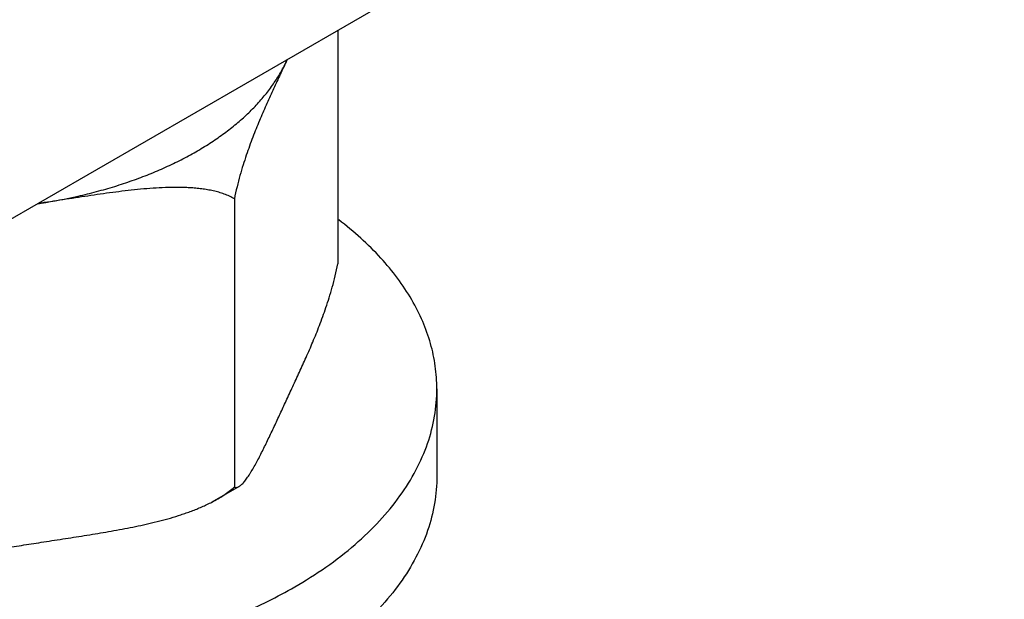
# Model space of a CAD drawing. Units: inches. Extents: x 0.4 to 16.6, y 0.6 to 10.4.
# Drawn here: x 14.1 to 14.9, y 6 to 6.5 of the extents above; entities that cross this region are included whole.
import ezdxf

# ---------------------------------------------------------------- set-up
doc = ezdxf.new("R2010")
doc.units = ezdxf.units.IN
doc.header["$LTSCALE"] = 0.935
doc.header["$MEASUREMENT"] = 0
doc.layers.get('0').update_dxf_attribs({"linetype": 'CONTINUOUS'})
doc.layers.add('AXIS', color=7, linetype='CONTINUOUS')

msp = doc.modelspace()

# ---------------------------------------------------------------- linework, layer by layer
at = {"color": 7, "linetype": 'CONTINUOUS'}
for p, q in [((14.06198, 6.27949), (14.96835, 6.80278)), ((14.43561, 6.15802), (14.43561, 6.0873))]:
    msp.add_line(p, q, dxfattribs=at)
for points, knots in [([(14.43561, 6.15803), (14.43561, 6.16416), (14.43473, 6.17653), (14.43083, 6.19489), (14.42437, 6.21298), (14.41216, 6.23709), (14.3903, 6.26601), (14.36827, 6.28568), (14.35607, 6.29501)], [0, 0, 0, 0, 0.112218, 0.225882, 0.342347, 0.462802, 0.719006, 1, 1, 1, 1]), ([(13.64821, 6.15801), (13.64821, 6.15242), (13.64893, 6.14118), (13.65216, 6.12445), (13.65752, 6.10792), (13.66763, 6.08589), (13.68577, 6.0592), (13.71475, 6.0301), (13.75066, 6.00386), (13.79273, 5.98098), (13.84009, 5.9619), (13.89174, 5.94702), (13.94659, 5.93664), (14.00346, 5.93098), (14.06116, 5.93017), (14.11845, 5.93422), (14.1741, 5.94305), (14.22694, 5.95646), (14.27584, 5.97418), (14.30615, 5.98913), (14.3203, 5.99729)], [0, 0, 0, 0, 0.021332, 0.042892, 0.064897, 0.087542, 0.135318, 0.187219, 0.243658, 0.304606, 0.369694, 0.438292, 0.509578, 0.582602, 0.656334, 0.72971, 0.801686, 0.871279, 0.937616, 1, 1, 1, 1]), ([(14.3203, 5.99729), (14.33758, 6.00727), (14.36178, 6.02393), (14.38916, 6.05014), (14.40583, 6.07034), (14.419, 6.09143), (14.42854, 6.11322), (14.43431, 6.1355), (14.43561, 6.15057), (14.43561, 6.15803)], [0, 0, 0, 0, 0.289281, 0.422539, 0.5485, 0.667895, 0.781868, 0.891953, 1, 1, 1, 1]), ([(14.17424, 5.87322), (14.14407, 5.86701), (14.08222, 5.85905), (13.98921, 5.8599), (13.91305, 5.87114), (13.85547, 5.88649), (13.81548, 5.90069), (13.77868, 5.91755), (13.74559, 5.93682), (13.71667, 5.95825), (13.69233, 5.98157), (13.67293, 6.00647), (13.65878, 6.03264), (13.65015, 6.05971), (13.64821, 6.0782), (13.64821, 6.08728)], [0, 0, 0, 0, 0.146843, 0.296132, 0.442229, 0.512456, 0.579985, 0.644338, 0.705155, 0.762234, 0.815562, 0.865365, 0.912139, 0.95667, 1, 1, 1, 1]), ([(14.43561, 6.08731), (14.43561, 6.07985), (14.43431, 6.06478), (14.42854, 6.0425), (14.419, 6.02071), (14.40583, 5.99962), (14.38916, 5.97942), (14.36178, 5.95321), (14.33758, 5.93655), (14.3203, 5.92657)], [0, 0, 0, 0, 0.108047, 0.218131, 0.332104, 0.451499, 0.57746, 0.710719, 1, 1, 1, 1])]:
    msp.add_open_spline(points, degree=3, knots=knots, dxfattribs=at)
at = {"layer": 'AXIS', "color": 7, "linetype": 'CONTINUOUS'}
for p, q in [((14.35534, 6.44885), (14.35534, 6.25927)), ((14.31414, 6.42507), (14.31332, 6.42332)), ((14.2713, 6.31218), (14.2713, 6.07833)), ((14.11458, 6.30861), (14.11164, 6.30816)), ((14.27526, 6.07878), (14.2531, 6.06612))]:
    msp.add_line(p, q, dxfattribs=at)
for centre, radius, start, end in [((14.21164, 6.47052), 0.11211, 335.09554, 335.9806), ((14.04747, 6.74374), 0.44028, 278.77045, 282.72678), ((14.04505, 6.7586), 0.45533, 278.4467, 278.78552)]:
    msp.add_arc(centre, radius, start, end, dxfattribs=at)
for points, knots in [([(14.14446, 6.31428), (14.14952, 6.31543), (14.15951, 6.31788), (14.17422, 6.3221), (14.18847, 6.3268), (14.20222, 6.33197), (14.21543, 6.3376), (14.22804, 6.34366), (14.24002, 6.35014), (14.25133, 6.35702), (14.26193, 6.36426), (14.27177, 6.37185), (14.28084, 6.37976), (14.28909, 6.38797), (14.29649, 6.39644), (14.30303, 6.40515), (14.30868, 6.41407), (14.31189, 6.42022), (14.31332, 6.42331)], [0, 0, 0, 0, 0.074975, 0.148689, 0.221015, 0.291828, 0.361009, 0.428455, 0.494082, 0.557823, 0.619636, 0.679496, 0.737409, 0.793402, 0.847542, 0.899935, 0.950708, 1, 1, 1, 1]), ([(14.31332, 6.42332), (14.31152, 6.41943), (14.3079, 6.41165), (14.30246, 6.39988), (14.297, 6.38786), (14.29153, 6.3753), (14.28608, 6.36184), (14.28171, 6.34982), (14.27832, 6.33941), (14.27579, 6.33087), (14.27339, 6.32175), (14.27196, 6.31544), (14.2713, 6.31218)], [0, 0, 0, 0, 0.107862, 0.216241, 0.326431, 0.440499, 0.561214, 0.692041, 0.762526, 0.837105, 0.916246, 1, 1, 1, 1]), ([(14.2713, 6.31218), (14.27002, 6.31294), (14.26736, 6.31431), (14.26315, 6.31602), (14.25875, 6.31743), (14.25421, 6.31857), (14.24955, 6.31949), (14.2448, 6.3202), (14.23999, 6.32072), (14.23512, 6.32108), (14.23021, 6.3213), (14.22527, 6.32139), (14.2203, 6.32136), (14.21364, 6.32118), (14.20529, 6.32073), (14.19524, 6.31989), (14.18517, 6.31883), (14.1751, 6.3176), (14.16502, 6.31623), (14.15493, 6.31478), (14.14485, 6.31327), (14.1314, 6.31121), (14.12131, 6.30965), (14.11458, 6.30861)], [0, 0, 0, 0, 0.027962, 0.056534, 0.085592, 0.11508, 0.144945, 0.175138, 0.205611, 0.236322, 0.267241, 0.298337, 0.329588, 0.360972, 0.424068, 0.48751, 0.551207, 0.615091, 0.679108, 0.743215, 0.807378, 0.871575, 1, 1, 1, 1]), ([(14.31332, 6.14814), (14.31512, 6.15203), (14.31874, 6.15981), (14.32418, 6.17157), (14.32964, 6.1836), (14.3351, 6.19616), (14.34056, 6.20961), (14.34493, 6.22163), (14.34832, 6.23205), (14.35085, 6.24058), (14.35325, 6.2497), (14.35467, 6.25601), (14.35534, 6.25927)], [0, 0, 0, 0, 0.10786, 0.216239, 0.326429, 0.440498, 0.561213, 0.692041, 0.762525, 0.837105, 0.916249, 1, 1, 1, 1]), ([(14.27526, 6.07878), (14.27564, 6.07902), (14.27641, 6.07959), (14.27752, 6.0806), (14.27865, 6.0818), (14.2798, 6.08316), (14.28096, 6.08467), (14.28213, 6.0863), (14.2833, 6.08806), (14.2849, 6.09058), (14.28691, 6.09395), (14.28929, 6.09823), (14.29168, 6.10275), (14.29407, 6.10745), (14.29647, 6.11231), (14.2997, 6.11898), (14.30371, 6.12748), (14.30851, 6.13778), (14.31171, 6.14469), (14.31332, 6.14814)], [0, 0, 0, 0, 0.01705, 0.035984, 0.056719, 0.079116, 0.103038, 0.128349, 0.154914, 0.18262, 0.241006, 0.302735, 0.367154, 0.433711, 0.501939, 0.571443, 0.712974, 0.856242, 1, 1, 1, 1]), ([(14.2713, 6.07833), (14.27144, 6.07824), (14.27174, 6.07809), (14.27222, 6.07795), (14.2727, 6.07791), (14.2732, 6.07794), (14.27371, 6.07805), (14.27441, 6.0783), (14.27492, 6.07857), (14.27526, 6.07878)], [0, 0, 0, 0, 0.120102, 0.235638, 0.350488, 0.467868, 0.590147, 0.718947, 1, 1, 1, 1]), ([(14.2531, 6.06612), (14.25637, 6.06782), (14.26115, 6.07058), (14.26714, 6.07481), (14.26995, 6.07712), (14.2713, 6.07833)], [0, 0, 0, 0, 0.502705, 0.752647, 1, 1, 1, 1]), ([(14.11455, 6.03344), (14.12039, 6.03435), (14.13206, 6.03615), (14.14957, 6.03888), (14.16709, 6.04174), (14.18167, 6.04436), (14.19331, 6.0467), (14.20204, 6.04862), (14.21075, 6.05074), (14.21942, 6.0531), (14.2266, 6.0553), (14.2323, 6.05723), (14.23655, 6.05878), (14.24076, 6.06043), (14.24633, 6.06278), (14.25042, 6.06472), (14.2531, 6.06612)], [0, 0, 0, 0, 0.123941, 0.247923, 0.372048, 0.49647, 0.558852, 0.621378, 0.684068, 0.746937, 0.809992, 0.841588, 0.873224, 0.904895, 0.936594, 1, 1, 1, 1]), ([(13.98775, 6.02151), (13.99031, 6.02124), (13.99546, 6.02086), (14.00325, 6.02065), (14.0111, 6.02072), (14.019, 6.02105), (14.02693, 6.02157), (14.03487, 6.02227), (14.04283, 6.02311), (14.05079, 6.02405), (14.05876, 6.02509), (14.06672, 6.0262), (14.07469, 6.02735), (14.08267, 6.02854), (14.09064, 6.02975), (14.10126, 6.03139), (14.10924, 6.03262), (14.11455, 6.03344)], [0, 0, 0, 0, 0.060424, 0.121468, 0.183003, 0.244928, 0.307162, 0.369641, 0.432313, 0.495134, 0.558072, 0.621095, 0.684181, 0.74731, 0.810466, 0.873639, 1, 1, 1, 1])]:
    msp.add_open_spline(points, degree=3, knots=knots, dxfattribs=at)

doc.saveas('drawing.dxf')
